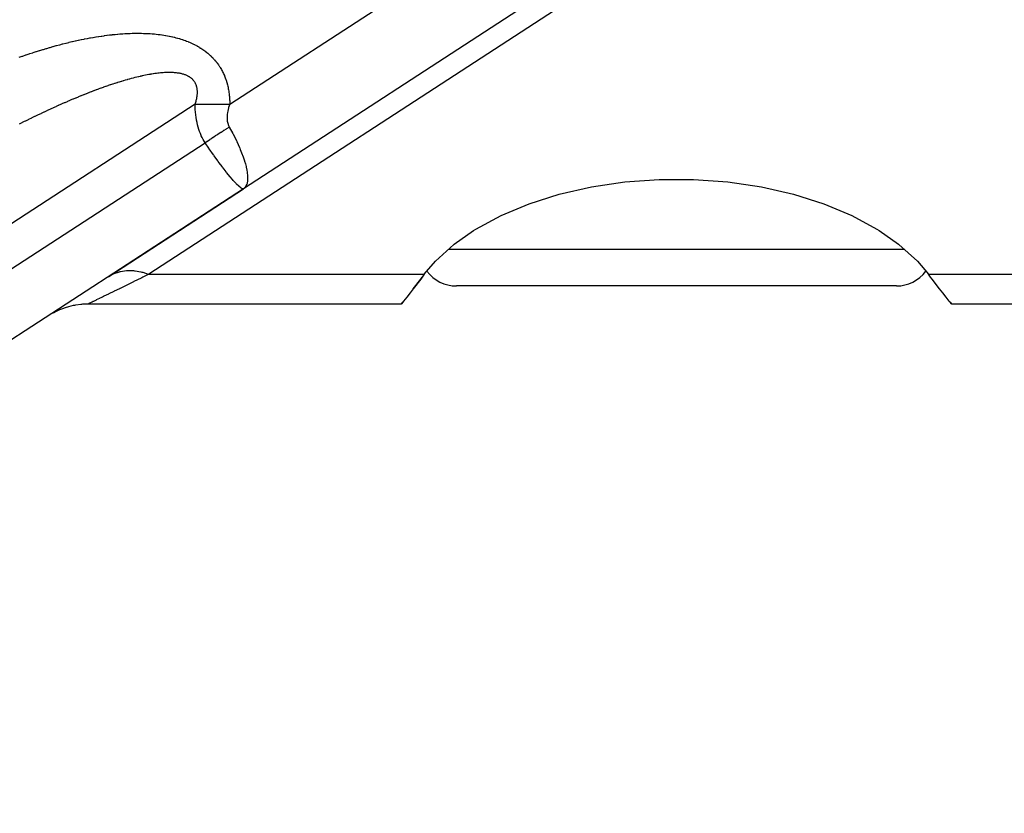
# Model space of a CAD drawing. Extents: x 24 to 819, y -401 to 283.
# Drawn here: x 208 to 235, y -105 to -84 of the extents above; entities that cross this region are included whole.
import ezdxf

# ---------------------------------------------------------------- set-up
doc = ezdxf.new("R2010")
doc.units = 0
doc.linetypes.add('DASHED', pattern=[11.05, 8.7, -2.35])
doc.layers.get('0').update_dxf_attribs({"linetype": 'CONTINUOUS'})
doc.layers.add('NEVIDI', color=4, linetype='DASHED')

msp = doc.modelspace()

# ---------------------------------------------------------------- linework, layer by layer
at = {"color": 2}
for p, q in [((235.748144, -74.323489), (214.19473, -88.349957)), ((214.238483, -88.310351), (214.19473, -88.349957)), ((214.241782, -88.306193), (214.238483, -88.310351)), ((214.246111, -88.300393), (214.241782, -88.306193)), ((222.806671, -88.496502), (223.682405, -88.296349)), ((223.682405, -88.296349), (224.594637, -88.16109)), ((224.594637, -88.16109), (225.529088, -88.092966)), ((225.529088, -88.092966), (226.470912, -88.092966)), ((226.470912, -88.092966), (227.405363, -88.16109)), ((227.405363, -88.16109), (228.317595, -88.296349)), ((228.317595, -88.296349), (229.193329, -88.496502)), ((214.19473, -88.349957), (184.909108, -107.408369)), ((210.524862, -90.738223), (214.19473, -88.349957)), ((221.981321, -88.758482), (222.806671, -88.496502)), ((229.193329, -88.496502), (230.018679, -88.758482)), ((221.219335, -89.078095), (221.981321, -88.758482)), ((230.018679, -88.758482), (230.780665, -89.078095)), ((220.532734, -89.450339), (221.219335, -89.078095)), ((230.780665, -89.078095), (231.467266, -89.450339)), ((219.938157, -89.864758), (220.466755, -89.491434)), ((220.466755, -89.491434), (220.532734, -89.450339)), ((231.467266, -89.450339), (231.533245, -89.491434)), ((231.533245, -89.491434), (232.061843, -89.864758)), ((219.427587, -90.328507), (219.932378, -89.869344)), ((219.932378, -89.869344), (219.938157, -89.864758)), ((232.061843, -89.864758), (232.067622, -89.869344)), ((232.067622, -89.869344), (232.572413, -90.328507)), ((219.126136, -90.682464), (219.427587, -90.328507)), ((232.572413, -90.328507), (232.873864, -90.682464)), ((219.126136, -90.682464), (219.065846, -90.76196)), ((232.934156, -90.761963), (232.873864, -90.682464)), ((218.824681, -91.075352), (219.026745, -90.813325)), ((219.026682, -90.813325), (218.824703, -91.075174)), ((219.065846, -90.76196), (219.026682, -90.813325)), ((219.02671, -90.81337), (219.065873, -90.76196)), ((232, -90.999996), (220, -90.999996)), ((232.973339, -90.81334), (232.934156, -90.761963)), ((233.175409, -91.075176), (232.973339, -90.81334)), ((218.735679, -91.189031), (218.646301, -91.302409)), ((218.824703, -91.075174), (218.735679, -91.189031)), ((233.264401, -91.18904), (233.175409, -91.075176)), ((233.353709, -91.302409), (233.264401, -91.18904)), ((209.399852, -91.568946), (209.428339, -91.560722)), ((209.428339, -91.560722), (209.561657, -91.528194)), ((209.561657, -91.528194), (209.590773, -91.522365)), ((209.590773, -91.522365), (209.619782, -91.517002)), ((209.619782, -91.517002), (209.75572, -91.497696)), ((209.75572, -91.497696), (209.785275, -91.494752)), ((209.785275, -91.494752), (209.814646, -91.492264)), ((209.814646, -91.492264), (209.951815, -91.486384)), ((209.951815, -91.486384), (209.968805, -91.486311)), ((209.968805, -91.486311), (218.5, -91.486311)), ((218.536882, -91.440159), (218.5, -91.486311)), ((218.5, -91.486311), (218.536872, -91.440275)), ((218.559141, -91.412219), (218.536882, -91.440159)), ((218.646301, -91.302409), (218.559141, -91.412219)), ((233.440898, -91.412222), (233.353709, -91.302409)), ((233.463157, -91.440159), (233.440898, -91.412222)), ((233.463118, -91.440159), (233.5, -91.486311)), ((233.5, -91.486311), (233.463157, -91.440159)), ((233.5, -91.486311), (254, -91.486311)), ((209.010371, -91.730921), (209.036343, -91.716988)), ((209.036343, -91.716988), (209.062719, -91.703335)), ((209.062719, -91.703335), (209.187186, -91.645369)), ((209.187186, -91.645369), (209.214425, -91.634041)), ((209.214425, -91.634041), (209.242014, -91.623044)), ((209.242014, -91.623044), (209.371483, -91.577593)), ((209.371483, -91.577593), (209.399852, -91.568946))]:
    msp.add_line(p, q, dxfattribs=at)
for centre, start, end in [((220, -89.999996), 216.686596, 270), ((232, -89.999996), 270, 323.313404)]:
    msp.add_arc(centre, 1, start, end, dxfattribs=at)
at = {"layer": 'NEVIDI', "color": 7, "linetype": 'CONTINUOUS'}
for p, q in [((213.818882, -86.044004), (239, -69.656709)), ((236.839036, -74.26773), (211.615754, -90.682464)), ((209.601296, -84.31792), (209.612176, -84.315497)), ((209.612176, -84.315497), (209.684452, -84.299697)), ((209.684452, -84.299697), (209.695178, -84.297397)), ((209.695178, -84.297397), (209.766639, -84.282375)), ((209.766639, -84.282375), (209.777318, -84.280175)), ((209.777318, -84.280175), (209.847945, -84.265923)), ((209.847945, -84.265923), (209.858482, -84.263841)), ((209.858482, -84.263841), (209.928386, -84.250327)), ((209.928386, -84.250327), (209.93881, -84.248356)), ((209.93881, -84.248356), (210.007969, -84.235572)), ((210.007969, -84.235572), (210.018072, -84.233748)), ((210.018072, -84.233748), (210.086681, -84.22165)), ((210.086681, -84.22165), (210.09688, -84.219896)), ((210.09688, -84.219896), (210.164539, -84.208547)), ((210.164539, -84.208547), (210.174624, -84.206899)), ((210.174624, -84.206899), (210.241523, -84.196265)), ((210.241523, -84.196265), (210.251332, -84.19475)), ((210.251332, -84.19475), (210.317589, -84.184811)), ((210.317589, -84.184811), (210.327401, -84.183384)), ((210.327401, -84.183384), (210.392757, -84.17418)), ((210.392757, -84.17418), (210.402506, -84.172853)), ((210.402506, -84.172853), (210.466894, -84.164385)), ((210.466894, -84.164385), (210.476558, -84.16316)), ((210.476558, -84.16316), (210.540275, -84.155386)), ((210.540275, -84.155386), (210.549756, -84.154275)), ((210.549756, -84.154275), (210.612631, -84.147211)), ((210.612631, -84.147211), (210.621978, -84.146206)), ((210.621978, -84.146206), (210.683961, -84.139848)), ((210.683961, -84.139848), (210.693218, -84.138944)), ((210.693218, -84.138944), (210.754481, -84.133268)), ((210.754481, -84.133268), (210.763591, -84.13247)), ((210.763591, -84.13247), (210.823997, -84.12748)), ((210.823997, -84.12748), (210.83295, -84.126786)), ((210.83295, -84.126786), (210.892573, -84.122466)), ((210.892573, -84.122466), (210.901471, -84.121867)), ((210.901471, -84.121867), (210.960194, -84.118215)), ((210.960194, -84.118215), (210.968937, -84.117717)), ((210.968937, -84.117717), (211.026905, -84.114712)), ((211.026905, -84.114712), (211.035496, -84.114312)), ((211.035496, -84.114312), (211.092703, -84.111945)), ((211.092703, -84.111945), (211.101226, -84.111638)), ((211.101226, -84.111638), (211.157581, -84.1099)), ((211.157581, -84.1099), (211.165965, -84.109686)), ((211.165965, -84.109686), (211.221552, -84.108563)), ((211.221552, -84.108563), (211.229823, -84.10844)), ((211.229823, -84.10844), (211.284659, -84.107919)), ((211.284659, -84.107919), (211.292783, -84.107886)), ((211.292783, -84.107886), (211.34686, -84.107965)), ((211.34686, -84.107965), (211.354727, -84.108021)), ((211.354727, -84.108021), (211.408112, -84.108697)), ((211.408112, -84.108697), (211.416024, -84.108843)), ((211.416024, -84.108843), (211.468458, -84.110111)), ((211.468458, -84.110111), (211.476218, -84.110344)), ((211.476218, -84.110344), (211.527864, -84.112199)), ((211.527864, -84.112199), (211.535528, -84.11252)), ((211.535528, -84.11252), (211.586313, -84.114953)), ((211.586313, -84.114953), (211.593894, -84.115362)), ((211.593894, -84.115362), (211.643775, -84.118361)), ((211.643775, -84.118361), (211.651192, -84.118853)), ((211.651192, -84.118853), (211.70033, -84.122417)), ((211.70033, -84.122417), (211.707595, -84.122989)), ((211.707595, -84.122989), (211.755931, -84.127106)), ((211.755931, -84.127106), (211.763105, -84.127763)), ((211.763105, -84.127763), (211.810619, -84.132419)), ((211.810619, -84.132419), (211.81748, -84.133136)), ((211.81748, -84.133136), (211.86426, -84.138328)), ((211.86426, -84.138328), (211.871187, -84.139143)), ((211.871187, -84.139143), (211.917062, -84.144841)), ((211.917062, -84.144841), (211.923868, -84.145732)), ((211.923868, -84.145732), (211.968944, -84.151935)), ((211.968944, -84.151935), (211.975606, -84.152896)), ((211.975606, -84.152896), (212.019916, -84.159593)), ((212.019916, -84.159593), (212.026467, -84.160628)), ((212.026467, -84.160628), (212.069962, -84.167799)), ((212.069962, -84.167799), (212.076419, -84.168908)), ((212.076419, -84.168908), (212.119174, -84.176552)), ((212.119174, -84.176552), (212.125517, -84.177732)), ((212.125517, -84.177732), (212.16751, -84.185842)), ((212.16751, -84.185842), (212.173739, -84.187091)), ((212.173739, -84.187091), (212.214969, -84.195661)), ((212.214969, -84.195661), (212.221067, -84.196974)), ((212.221067, -84.196974), (212.261541, -84.205999)), ((212.261541, -84.205999), (212.267543, -84.207383)), ((212.267543, -84.207383), (212.307254, -84.216854)), ((212.307254, -84.216854), (212.313149, -84.218306)), ((212.313149, -84.218306), (212.352143, -84.228226)), ((212.352143, -84.228226), (212.357927, -84.229744)), ((212.357927, -84.229744), (212.396184, -84.2401)), ((212.396184, -84.2401), (212.401858, -84.241684)), ((212.401858, -84.241684), (212.439385, -84.25247)), ((212.439385, -84.25247), (212.444961, -84.25412)), ((212.444961, -84.25412), (212.481735, -84.265319)), ((212.481735, -84.265319), (212.487194, -84.267029)), ((212.487194, -84.267029), (212.523287, -84.278653)), ((212.523287, -84.278653), (212.528644, -84.280426)), ((212.528644, -84.280426), (212.564052, -84.292466)), ((212.564052, -84.292466), (212.569305, -84.2943)), ((212.569305, -84.2943), (212.604019, -84.306742)), ((212.604019, -84.306742), (212.609169, -84.308636)), ((212.609169, -84.308636), (212.6432, -84.321474)), ((208.55151, -84.603525), (208.632189, -84.578202)), ((208.632189, -84.578202), (208.644246, -84.574463)), ((208.644246, -84.574463), (208.724264, -84.549942)), ((208.724264, -84.549942), (208.736005, -84.546388)), ((208.736005, -84.546388), (208.815602, -84.522595)), ((208.815602, -84.522595), (208.827465, -84.519094)), ((208.827465, -84.519094), (208.906192, -84.496163)), ((208.906192, -84.496163), (208.917983, -84.492774)), ((208.917983, -84.492774), (208.995995, -84.470657)), ((208.995995, -84.470657), (209.007652, -84.467397)), ((209.007652, -84.467397), (209.085002, -84.446074)), ((209.085002, -84.446074), (209.096554, -84.442935)), ((209.096554, -84.442935), (209.173212, -84.422412)), ((209.173212, -84.422412), (209.18441, -84.419458)), ((209.18441, -84.419458), (209.260537, -84.399686)), ((209.260537, -84.399686), (209.271867, -84.39679)), ((209.271867, -84.39679), (209.347048, -84.377873)), ((209.347048, -84.377873), (209.358311, -84.375085)), ((209.358311, -84.375085), (209.432694, -84.356977)), ((209.432694, -84.356977), (209.443799, -84.354319)), ((209.443799, -84.354319), (209.517485, -84.336986)), ((209.517485, -84.336986), (209.528503, -84.33444)), ((209.528503, -84.33444), (209.601296, -84.31792)), ((212.6432, -84.321474), (212.648238, -84.323423)), ((212.648238, -84.323423), (212.68159, -84.336647)), ((212.68159, -84.336647), (212.686538, -84.338657)), ((212.686538, -84.338657), (212.719223, -84.352261)), ((212.719223, -84.352261), (212.724076, -84.354329)), ((212.724076, -84.354329), (212.756132, -84.368318)), ((212.756132, -84.368318), (212.760887, -84.370442)), ((212.760887, -84.370442), (212.792288, -84.384795)), ((212.792288, -84.384795), (212.796944, -84.386972)), ((212.796944, -84.386972), (212.827682, -84.401673)), ((212.827682, -84.401673), (212.832231, -84.403898)), ((212.832231, -84.403898), (212.862252, -84.418908)), ((212.862252, -84.418908), (212.866698, -84.42118)), ((212.866698, -84.42118), (212.896127, -84.436552)), ((212.896127, -84.436552), (212.900483, -84.438876)), ((212.900483, -84.438876), (212.929211, -84.454541)), ((212.929211, -84.454541), (212.933466, -84.456911)), ((212.933466, -84.456911), (212.961523, -84.472872)), ((212.961523, -84.472872), (212.965676, -84.475285)), ((212.965676, -84.475285), (212.993055, -84.491527)), ((212.993055, -84.491527), (212.997108, -84.493981)), ((212.997108, -84.493981), (213.023811, -84.51049)), ((213.023811, -84.51049), (213.027762, -84.512983)), ((213.027762, -84.512983), (213.053791, -84.529748)), ((213.053791, -84.529748), (213.057658, -84.53229)), ((213.057658, -84.53229), (213.082969, -84.549266)), ((213.082969, -84.549266), (213.086721, -84.551833)), ((213.086721, -84.551833), (213.111423, -84.569081)), ((213.111423, -84.569081), (213.115077, -84.571683)), ((213.115077, -84.571683), (213.139124, -84.589158)), ((208.077788, -84.762507), (208.161476, -84.73316)), ((208.161476, -84.73316), (208.173981, -84.728821)), ((208.173981, -84.728821), (208.256976, -84.700326)), ((208.256976, -84.700326), (208.269412, -84.696102)), ((208.269412, -84.696102), (208.351804, -84.66842)), ((208.351804, -84.66842), (208.364133, -84.664323)), ((208.364133, -84.664323), (208.445954, -84.637435)), ((208.445954, -84.637435), (208.458207, -84.633454)), ((208.458207, -84.633454), (208.539526, -84.60733)), ((208.539526, -84.60733), (208.55151, -84.603525)), ((213.139124, -84.589158), (213.142679, -84.591793)), ((213.142679, -84.591793), (213.166072, -84.609481)), ((213.166072, -84.609481), (213.16953, -84.612147)), ((213.16953, -84.612147), (213.192274, -84.630039)), ((213.192274, -84.630039), (213.195635, -84.632735)), ((213.195635, -84.632735), (213.217738, -84.65082)), ((213.217738, -84.65082), (213.220998, -84.653541)), ((213.220998, -84.653541), (213.242464, -84.671808)), ((213.242464, -84.671808), (213.245635, -84.67456)), ((213.245635, -84.67456), (213.266476, -84.693005)), ((213.266476, -84.693005), (213.26956, -84.695787)), ((213.26956, -84.695787), (213.289824, -84.714427)), ((213.289824, -84.714427), (213.292823, -84.717239)), ((213.292823, -84.717239), (213.312526, -84.736069)), ((213.312526, -84.736069), (213.315445, -84.738912)), ((213.315445, -84.738912), (213.334615, -84.757939)), ((213.334615, -84.757939), (213.337447, -84.760804)), ((213.337447, -84.760804), (213.35612, -84.780048)), ((213.35612, -84.780048), (213.358817, -84.782881)), ((213.358817, -84.782881), (213.37704, -84.802378)), ((213.37704, -84.802378), (213.379742, -84.805323)), ((213.379742, -84.805323), (213.397461, -84.825008)), ((213.397461, -84.825008), (213.400084, -84.827978)), ((213.400084, -84.827978), (213.417362, -84.847908)), ((213.417362, -84.847908), (213.419928, -84.850924)), ((213.419928, -84.850924), (213.436749, -84.871077)), ((213.436749, -84.871077), (213.439186, -84.874052)), ((213.439186, -84.874052), (213.455619, -84.894505)), ((213.455619, -84.894505), (213.45806, -84.897602)), ((213.45806, -84.897602), (213.474045, -84.918279)), ((213.474045, -84.918279), (213.476427, -84.921421)), ((213.476427, -84.921421), (213.492017, -84.942394)), ((213.492017, -84.942394), (213.494331, -84.945569)), ((213.494331, -84.945569), (213.509528, -84.966843)), ((213.509528, -84.966843), (213.511732, -84.969992)), ((213.511732, -84.969992), (213.526567, -84.991619)), ((213.526567, -84.991619), (213.52874, -84.994853)), ((213.52874, -84.994853), (213.543172, -85.016786)), ((213.543172, -85.016786), (213.545257, -85.020022)), ((213.545257, -85.020022), (213.559329, -85.042339)), ((213.559329, -85.042339), (213.561359, -85.045628)), ((213.561359, -85.045628), (213.575045, -85.068306)), ((213.575045, -85.068306), (213.577019, -85.071651)), ((213.577019, -85.071651), (213.59032, -85.09471)), ((213.59032, -85.09471), (213.592238, -85.098113)), ((213.592238, -85.098113), (213.605152, -85.121563)), ((210.968179, -85.389827), (210.919775, -85.40399)), ((210.975222, -85.387792), (210.968179, -85.389827)), ((211.022696, -85.374245), (210.975222, -85.387792)), ((211.029795, -85.372245), (211.022696, -85.374245)), ((211.076597, -85.359236), (211.029795, -85.372245)), ((211.083395, -85.357372), (211.076597, -85.359236)), ((211.129317, -85.344953), (211.083395, -85.357372)), ((211.136158, -85.343129), (211.129317, -85.344953)), ((211.181335, -85.331259), (211.136158, -85.343129)), ((211.187895, -85.329561), (211.181335, -85.331259)), ((211.232306, -85.318241), (211.187895, -85.329561)), ((211.238757, -85.316622), (211.232306, -85.318241)), ((211.28252, -85.305818), (211.238757, -85.316622)), ((211.288863, -85.304278), (211.28252, -85.305818)), ((211.3317, -85.294054), (211.288863, -85.304278)), ((211.33792, -85.292595), (211.3317, -85.294054)), ((211.380061, -85.282889), (211.33792, -85.292595)), ((211.386149, -85.281513), (211.380061, -85.282889)), ((211.419918, -85.274002), (211.386149, -85.281513)), ((211.42746, -85.272353), (211.419918, -85.274002)), ((211.433621, -85.271014), (211.42746, -85.272353)), ((211.474142, -85.262385), (211.433621, -85.271014)), ((211.480031, -85.261158), (211.474142, -85.262385)), ((211.519715, -85.253063), (211.480031, -85.261158)), ((211.525649, -85.25188), (211.519715, -85.253063)), ((211.564553, -85.244303), (211.525649, -85.25188)), ((211.570361, -85.243198), (211.564553, -85.244303)), ((211.608476, -85.236134), (211.570361, -85.243198)), ((211.614162, -85.235107), (211.608476, -85.236134)), ((211.651632, -85.228524), (211.614162, -85.235107)), ((211.65706, -85.227597), (211.651632, -85.228524)), ((211.69388, -85.221492), (211.65706, -85.227597)), ((211.699212, -85.220635), (211.69388, -85.221492)), ((211.735258, -85.215025), (211.699212, -85.220635)), ((211.740475, -85.21424), (211.735258, -85.215025)), ((211.775751, -85.209117), (211.740475, -85.21424)), ((211.780854, -85.208403), (211.775751, -85.209117)), ((211.815361, -85.20376), (211.780854, -85.208403)), ((211.820498, -85.203097), (211.815361, -85.20376)), ((211.854232, -85.198929), (211.820498, -85.203097)), ((211.85913, -85.198351), (211.854232, -85.198929)), ((211.892249, -85.194632), (211.85913, -85.198351)), ((211.897037, -85.194122), (211.892249, -85.194632)), ((211.929402, -85.190864), (211.897037, -85.194122)), ((211.934218, -85.190408), (211.929402, -85.190864)), ((211.965712, -85.187614), (211.934218, -85.190408)), ((211.970419, -85.187225), (211.965712, -85.187614)), ((211.975574, -85.186808), (211.970419, -85.187225)), ((212.001305, -85.184865), (211.975574, -85.186808)), ((212.005902, -85.184543), (212.001305, -85.184865)), ((212.036055, -85.18262), (212.005902, -85.184543)), ((212.040435, -85.18237), (212.036055, -85.18262)), ((212.06997, -85.180872), (212.040435, -85.18237)), ((212.07437, -85.180679), (212.06997, -85.180872)), ((212.103106, -85.179609), (212.07437, -85.180679)), ((212.107386, -85.17948), (212.103106, -85.179609)), ((212.135513, -85.178824), (212.107386, -85.17948)), ((212.139587, -85.178759), (212.135513, -85.178824)), ((212.167114, -85.178513), (212.139587, -85.178759)), ((212.171087, -85.178506), (212.167114, -85.178513)), ((212.197929, -85.178665), (212.171087, -85.178506)), ((212.201805, -85.178718), (212.197929, -85.178665)), ((212.227957, -85.179274), (212.201805, -85.178718)), ((212.231738, -85.179384), (212.227957, -85.179274)), ((212.257292, -85.180334), (212.231738, -85.179384)), ((212.260975, -85.180501), (212.257292, -85.180334)), ((212.285783, -85.18183), (212.260975, -85.180501)), ((212.28946, -85.182058), (212.285783, -85.18183)), ((212.3136, -85.183762), (212.28946, -85.182058)), ((212.317183, -85.184046), (212.3136, -85.183762)), ((212.340662, -85.186117), (212.317183, -85.184046)), ((212.344152, -85.186456), (212.340662, -85.186117)), ((212.367057, -85.188895), (212.344152, -85.186456)), ((212.37038, -85.18928), (212.367057, -85.188895)), ((212.392623, -85.192071), (212.37038, -85.18928)), ((212.395927, -85.192518), (212.392623, -85.192071)), ((212.410795, -85.194636), (212.395927, -85.192518)), ((212.4176, -85.195665), (212.410795, -85.194636)), ((212.420736, -85.196152), (212.4176, -85.195665)), ((212.441844, -85.199652), (212.420736, -85.196152)), ((212.444878, -85.200187), (212.441844, -85.199652)), ((212.465347, -85.204019), (212.444878, -85.200187)), ((212.468301, -85.204604), (212.465347, -85.204019)), ((212.488211, -85.208776), (212.468301, -85.204604)), ((212.49108, -85.20941), (212.488211, -85.208776)), ((212.510366, -85.213901), (212.49108, -85.20941)), ((212.513144, -85.214581), (212.510366, -85.213901)), ((212.531862, -85.219395), (212.513144, -85.214581)), ((212.534574, -85.220127), (212.531862, -85.219395)), ((212.552716, -85.225255), (212.534574, -85.220127)), ((212.555328, -85.226028), (212.552716, -85.225255)), ((212.572837, -85.231442), (212.555328, -85.226028)), ((212.575425, -85.232278), (212.572837, -85.231442)), ((212.592443, -85.238017), (212.575425, -85.232278)), ((212.594915, -85.238887), (212.592443, -85.238017)), ((212.611327, -85.244902), (212.594915, -85.238887)), ((212.613694, -85.245806), (212.611327, -85.244902)), ((212.629606, -85.252126), (212.613694, -85.245806)), ((212.631892, -85.253071), (212.629606, -85.252126)), ((212.647246, -85.259667), (212.631892, -85.253071)), ((212.649512, -85.260679), (212.647246, -85.259667)), ((212.664336, -85.267554), (212.649512, -85.260679)), ((212.666466, -85.26858), (212.664336, -85.267554)), ((212.680734, -85.275709), (212.666466, -85.26858)), ((212.682841, -85.276802), (212.680734, -85.275709)), ((212.69659, -85.284194), (212.682841, -85.276802)), ((212.698625, -85.285329), (212.69659, -85.284194)), ((212.71186, -85.292978), (212.698625, -85.285329)), ((212.713815, -85.294149), (212.71186, -85.292978)), ((212.719014, -85.297317), (212.713815, -85.294149)), ((212.726545, -85.302048), (212.719014, -85.297317)), ((212.72842, -85.303254), (212.726545, -85.302048)), ((212.740689, -85.311423), (212.72842, -85.303254)), ((212.74245, -85.312638), (212.740689, -85.311423)), ((212.754233, -85.321052), (212.74245, -85.312638)), ((212.755927, -85.322304), (212.754233, -85.321052)), ((212.7672, -85.330934), (212.755927, -85.322304)), ((212.768864, -85.332253), (212.7672, -85.330934)), ((212.779663, -85.341115), (212.768864, -85.332253)), ((212.78122, -85.342438), (212.779663, -85.341115)), ((212.791575, -85.351547), (212.78122, -85.342438)), ((212.793097, -85.352934), (212.791575, -85.351547)), ((212.802972, -85.362249), (212.793097, -85.352934)), ((212.804388, -85.363632), (212.802972, -85.362249)), ((212.813828, -85.373183), (212.804388, -85.363632)), ((212.815174, -85.374593), (212.813828, -85.373183)), ((212.824146, -85.384332), (212.815174, -85.374593)), ((212.82546, -85.38581), (212.824146, -85.384332)), ((212.833978, -85.395738), (212.82546, -85.38581)), ((213.605152, -85.121563), (213.607021, -85.125037)), ((213.607021, -85.125037), (213.61954, -85.148867)), ((213.61954, -85.148867), (213.621345, -85.152386)), ((213.621345, -85.152386), (213.633473, -85.176604)), ((213.633473, -85.176604), (213.635255, -85.180251)), ((213.635255, -85.180251), (213.646977, -85.204839)), ((213.646977, -85.204839), (213.64867, -85.208478)), ((213.64867, -85.208478), (213.660021, -85.233513)), ((213.660021, -85.233513), (213.661656, -85.237212)), ((213.661656, -85.237212), (213.67261, -85.262649)), ((213.67261, -85.262649), (213.674187, -85.266409)), ((213.674187, -85.266409), (213.684742, -85.292254)), ((213.684742, -85.292254), (213.68626, -85.296074)), ((213.68626, -85.296074), (213.696411, -85.322332)), ((213.696411, -85.322332), (213.69787, -85.326213)), ((213.69787, -85.326213), (213.707614, -85.352888)), ((213.707614, -85.352888), (213.709013, -85.356832)), ((213.709013, -85.356832), (213.718346, -85.383935)), ((213.718346, -85.383935), (213.719709, -85.388015)), ((213.719709, -85.388015), (213.728597, -85.415464)), ((210.174889, -85.654998), (210.11622, -85.677042)), ((210.183432, -85.651813), (210.174889, -85.654998)), ((210.241217, -85.630434), (210.183432, -85.651813)), ((210.249856, -85.627264), (210.241217, -85.630434)), ((210.306975, -85.606467), (210.249856, -85.627264)), ((210.315267, -85.603473), (210.306975, -85.606467)), ((210.371597, -85.5833), (210.315267, -85.603473)), ((210.379806, -85.580386), (210.371597, -85.5833)), ((210.435335, -85.560836), (210.379806, -85.580386)), ((210.443391, -85.558024), (210.435335, -85.560836)), ((210.498071, -85.539109), (210.443391, -85.558024)), ((210.506203, -85.536322), (210.498071, -85.539109)), ((210.560154, -85.517997), (210.506203, -85.536322)), ((210.568016, -85.515352), (210.560154, -85.517997)), ((210.621049, -85.497675), (210.568016, -85.515352)), ((210.62887, -85.495094), (210.621049, -85.497675)), ((210.681119, -85.478017), (210.62887, -85.495094)), ((210.688927, -85.475491), (210.681119, -85.478017)), ((210.740487, -85.45898), (210.688927, -85.475491)), ((210.747992, -85.456602), (210.740487, -85.45898)), ((210.75419, -85.454642), (210.747992, -85.456602)), ((210.798786, -85.440677), (210.75419, -85.454642)), ((210.806144, -85.438395), (210.798786, -85.440677)), ((210.856186, -85.423048), (210.806144, -85.438395)), ((210.863453, -85.420844), (210.856186, -85.423048)), ((210.912605, -85.406113), (210.863453, -85.420844)), ((210.919775, -85.40399), (210.912605, -85.406113)), ((212.835229, -85.397249), (212.833978, -85.395738)), ((212.843311, -85.407373), (212.835229, -85.397249)), ((212.844498, -85.408916), (212.843311, -85.407373)), ((212.852159, -85.419241), (212.844498, -85.408916)), ((212.853283, -85.420814), (212.852159, -85.419241)), ((212.860539, -85.431348), (212.853283, -85.420814)), ((212.861605, -85.432956), (212.860539, -85.431348)), ((212.868526, -85.443805), (212.861605, -85.432956)), ((212.869515, -85.445417), (212.868526, -85.443805)), ((212.876104, -85.456602), (212.869515, -85.445417)), ((212.877042, -85.458262), (212.876104, -85.456602)), ((212.883252, -85.469715), (212.877042, -85.458262)), ((212.884162, -85.471467), (212.883252, -85.469715)), ((212.890015, -85.483241), (212.884162, -85.471467)), ((212.890871, -85.485043), (212.890015, -85.483241)), ((212.894212, -85.492287), (212.890871, -85.485043)), ((212.896384, -85.49719), (212.894212, -85.492287)), ((212.897165, -85.498997), (212.896384, -85.49719)), ((212.902321, -85.511507), (212.897165, -85.498997)), ((212.903047, -85.513359), (212.902321, -85.511507)), ((212.907816, -85.526185), (212.903047, -85.513359)), ((212.908503, -85.528135), (212.907816, -85.526185)), ((212.912883, -85.541289), (212.908503, -85.528135)), ((212.913514, -85.543298), (212.912883, -85.541289)), ((212.9175, -85.556789), (212.913514, -85.543298)), ((212.918072, -85.558853), (212.9175, -85.556789)), ((212.921662, -85.572706), (212.918072, -85.558853)), ((212.922173, -85.574823), (212.921662, -85.572706)), ((212.92536, -85.589041), (212.922173, -85.574823)), ((212.925809, -85.591209), (212.92536, -85.589041)), ((212.928586, -85.605806), (212.925809, -85.591209)), ((212.92897, -85.608017), (212.928586, -85.605806)), ((212.93133, -85.623003), (212.92897, -85.608017)), ((212.931648, -85.625254), (212.93133, -85.623003)), ((212.933576, -85.640588), (212.931648, -85.625254)), ((212.933833, -85.642927), (212.933576, -85.640588)), ((212.935325, -85.658653), (212.933833, -85.642927)), ((213.728597, -85.415464), (213.729875, -85.419535)), ((213.729875, -85.419535), (213.738365, -85.447497)), ((213.738365, -85.447497), (213.73958, -85.451633)), ((213.73958, -85.451633), (213.74764, -85.480036)), ((213.74764, -85.480036), (213.748791, -85.484239)), ((213.748791, -85.484239), (213.756414, -85.513092)), ((213.756414, -85.513092), (213.757501, -85.517363)), ((213.757501, -85.517363), (213.764678, -85.546676)), ((213.764678, -85.546676), (213.7657, -85.551016)), ((213.7657, -85.551016), (213.772422, -85.580799)), ((213.772422, -85.580799), (213.773398, -85.585311)), ((213.773398, -85.585311), (213.779635, -85.615475)), ((213.779635, -85.615475), (213.78052, -85.61996)), ((213.78052, -85.61996), (213.786304, -85.650723)), ((213.786304, -85.650723), (213.787118, -85.655282)), ((213.787118, -85.655282), (213.792413, -85.686546)), ((209.536573, -85.90939), (209.471175, -85.937126)), ((209.546358, -85.905264), (209.536573, -85.90939)), ((209.61099, -85.878182), (209.546358, -85.905264)), ((209.620656, -85.874157), (209.61099, -85.878182)), ((209.684639, -85.847676), (209.620656, -85.874157)), ((209.693954, -85.843846), (209.684639, -85.847676)), ((209.757368, -85.817932), (209.693954, -85.843846)), ((209.766522, -85.814215), (209.757368, -85.817932)), ((209.829036, -85.789), (209.766522, -85.814215)), ((209.838337, -85.785273), (209.829036, -85.789)), ((209.900001, -85.760732), (209.838337, -85.785273)), ((209.909014, -85.757169), (209.900001, -85.760732)), ((209.969926, -85.733257), (209.909014, -85.757169)), ((209.979048, -85.729701), (209.969926, -85.733257)), ((209.989255, -85.72573), (209.979048, -85.729701)), ((210.039207, -85.706418), (209.989255, -85.72573)), ((210.04799, -85.703043), (210.039207, -85.706418)), ((210.107336, -85.680406), (210.04799, -85.703043)), ((210.11622, -85.677042), (210.107336, -85.680406)), ((212.908046, -85.934972), (212.912993, -85.91393)), ((212.912993, -85.91393), (212.913679, -85.910877)), ((212.913679, -85.910877), (212.91809, -85.890227)), ((212.91809, -85.890227), (212.918697, -85.887229)), ((212.918697, -85.887229), (212.922575, -85.866987)), ((212.922575, -85.866987), (212.9231, -85.864077)), ((212.9231, -85.864077), (212.926438, -85.844316)), ((212.926438, -85.844316), (212.926901, -85.841379)), ((212.926901, -85.841379), (212.929714, -85.822065)), ((212.929714, -85.822065), (212.930092, -85.819244)), ((212.930092, -85.819244), (212.932399, -85.800309)), ((212.932399, -85.800309), (212.932708, -85.797497)), ((212.932708, -85.797497), (212.934505, -85.779033)), ((212.934505, -85.779033), (212.934535, -85.778689)), ((212.934535, -85.778689), (212.934738, -85.776287)), ((212.934738, -85.776287), (212.936042, -85.758208)), ((212.935511, -85.660985), (212.935325, -85.658653)), ((212.936561, -85.677154), (212.935511, -85.660985)), ((212.936042, -85.758208), (212.936198, -85.755578)), ((212.936198, -85.755578), (212.937018, -85.737862)), ((212.936681, -85.679541), (212.936561, -85.677154)), ((212.937275, -85.696044), (212.936681, -85.679541)), ((212.937018, -85.737862), (212.937105, -85.735244)), ((212.937105, -85.735244), (212.937444, -85.717987)), ((212.937329, -85.698558), (212.937275, -85.696044)), ((212.93746, -85.715424), (212.937329, -85.698558)), ((212.937444, -85.717987), (212.93746, -85.715424)), ((213.792413, -85.686546), (213.793155, -85.691182)), ((213.793155, -85.691182), (213.797947, -85.722968)), ((213.797947, -85.722968), (213.798615, -85.727684)), ((213.798615, -85.727684), (213.80289, -85.760009)), ((213.80289, -85.760009), (213.80348, -85.764808)), ((213.80348, -85.764808), (213.807221, -85.79769)), ((213.807221, -85.79769), (213.807741, -85.802673)), ((213.807741, -85.802673), (213.810918, -85.83604)), ((213.810918, -85.83604), (213.811344, -85.840996)), ((213.811344, -85.840996), (213.813958, -85.875092)), ((213.813958, -85.875092), (213.814299, -85.880155)), ((213.814299, -85.880155), (213.81631, -85.914854)), ((213.81631, -85.914854), (213.816561, -85.920015)), ((213.816561, -85.920015), (213.817944, -85.955374)), ((212.877287, -86.04198), (184, -104.834657)), ((208.911775, -86.185482), (208.840566, -86.218431)), ((208.922155, -86.180703), (208.911775, -86.185482)), ((208.992727, -86.148375), (208.922155, -86.180703)), ((209.003021, -86.143684), (208.992727, -86.148375)), ((209.072846, -86.112025), (209.003021, -86.143684)), ((209.083013, -86.107439), (209.072846, -86.112025)), ((209.138607, -86.082473), (209.083013, -86.107439)), ((209.152162, -86.076414), (209.138607, -86.082473)), ((209.162322, -86.07188), (209.152162, -86.076414)), ((209.230687, -86.041534), (209.162322, -86.07188)), ((209.240711, -86.037108), (209.230687, -86.041534)), ((209.308506, -86.007344), (209.240711, -86.037108)), ((209.318377, -86.003034), (209.308506, -86.007344)), ((209.385402, -85.973936), (209.318377, -86.003034)), ((209.395181, -85.969715), (209.385402, -85.973936)), ((209.461525, -85.941243), (209.395181, -85.969715)), ((209.471175, -85.937126), (209.461525, -85.941243)), ((212.877283, -86.041974), (212.877913, -86.04005)), ((212.877283, -86.041974), (212.938533, -86.041977)), ((212.877287, -86.044004), (212.877287, -86.04198)), ((212.877287, -86.044004), (213.057582, -86.044004)), ((212.877972, -86.10584), (212.877287, -86.044004)), ((212.877913, -86.04005), (212.879041, -86.036585)), ((212.878051, -86.109227), (212.877972, -86.10584)), ((212.880901, -86.183692), (212.878051, -86.109227)), ((212.879041, -86.036585), (212.886254, -86.013752)), ((212.881078, -86.186989), (212.880901, -86.183692)), ((212.886054, -86.259325), (212.881078, -86.186989)), ((212.886254, -86.013752), (212.887266, -86.010449)), ((212.887266, -86.010449), (212.893917, -85.988012)), ((212.893917, -85.988012), (212.894841, -85.984786)), ((212.894841, -85.984786), (212.900915, -85.962822)), ((212.900915, -85.962822), (212.901772, -85.959605)), ((212.901772, -85.959605), (212.907261, -85.938171)), ((212.907261, -85.938171), (212.908046, -85.934972)), ((212.938533, -86.041977), (212.944319, -86.041978)), ((212.944319, -86.041978), (213.01638, -86.04198)), ((213.01638, -86.04198), (213.022251, -86.04198)), ((213.022251, -86.04198), (213.072308, -86.041981)), ((213.057582, -86.044004), (213.072223, -86.044004)), ((213.072223, -86.044004), (213.101096, -86.044004)), ((213.072308, -86.041981), (213.095151, -86.041981)), ((213.095151, -86.041981), (213.101085, -86.041981)), ((213.101085, -86.041981), (213.106201, -86.041981)), ((213.101096, -86.044004), (213.106202, -86.044004)), ((213.106201, -86.041981), (213.174709, -86.041981)), ((213.106202, -86.044004), (213.297423, -86.044004)), ((213.174709, -86.041981), (213.18069, -86.041981)), ((213.18069, -86.041981), (213.254905, -86.041981)), ((213.254905, -86.041981), (213.260935, -86.041981)), ((213.260935, -86.041981), (213.335624, -86.041982)), ((213.297423, -86.044004), (213.341687, -86.044004)), ((213.335624, -86.041982), (213.341687, -86.041982)), ((213.341687, -86.041982), (213.416725, -86.041983)), ((213.341687, -86.044004), (213.540678, -86.044004)), ((213.416725, -86.041983), (213.422812, -86.041983)), ((213.422812, -86.041983), (213.498075, -86.041982)), ((213.498075, -86.041982), (213.504175, -86.041982)), ((213.504175, -86.041982), (213.57977, -86.041981)), ((213.540678, -86.044004), (213.580383, -86.044004)), ((213.57977, -86.041981), (213.580383, -86.041981)), ((213.580383, -86.041981), (213.585641, -86.041981)), ((213.580383, -86.044004), (213.585631, -86.044004)), ((213.585631, -86.044004), (213.615368, -86.044004)), ((213.585641, -86.041981), (213.615337, -86.041981)), ((213.615337, -86.041981), (213.66098, -86.04198)), ((213.615368, -86.044004), (213.784932, -86.044004)), ((213.66098, -86.04198), (213.667076, -86.04198)), ((213.667076, -86.04198), (213.742266, -86.041979)), ((213.742266, -86.041979), (213.748345, -86.041979)), ((213.748345, -86.041979), (213.818882, -86.04198)), ((213.776525, -86.185401), (213.766558, -86.229338)), ((213.777018, -86.183405), (213.776525, -86.185401)), ((213.789133, -86.137789), (213.777018, -86.183405)), ((213.784932, -86.044004), (213.818882, -86.044004)), ((213.789723, -86.135714), (213.789133, -86.137789)), ((213.804094, -86.088204), (213.789723, -86.135714)), ((213.804785, -86.086046), (213.804094, -86.088204)), ((213.818882, -86.044004), (213.804785, -86.086046)), ((213.817944, -85.955374), (213.8181, -85.960638)), ((213.8181, -85.960638), (213.818824, -85.996692)), ((213.818824, -85.996692), (213.818881, -86.002074)), ((213.818881, -86.002074), (213.818908, -86.038923)), ((213.818908, -86.038923), (213.818882, -86.04198)), ((213.818882, -86.04198), (213.818882, -86.044004)), ((208.335255, -86.460144), (208.324255, -86.465554)), ((208.410187, -86.423457), (208.335255, -86.460144)), ((208.421432, -86.417976), (208.410187, -86.423457)), ((208.495658, -86.38196), (208.421432, -86.417976)), ((208.506779, -86.376588), (208.495658, -86.38196)), ((208.58042, -86.341181), (208.506779, -86.376588)), ((208.591187, -86.336028), (208.58042, -86.341181)), ((208.664391, -86.301158), (208.591187, -86.336028)), ((208.675033, -86.296113), (208.664391, -86.301158)), ((208.747571, -86.261887), (208.675033, -86.296113)), ((208.758196, -86.256898), (208.747571, -86.261887)), ((208.830132, -86.223283), (208.758196, -86.256898)), ((208.840566, -86.218431), (208.830132, -86.223283)), ((212.886324, -86.262526), (212.886054, -86.259325)), ((212.893345, -86.332749), (212.886324, -86.262526)), ((212.893704, -86.335846), (212.893345, -86.332749)), ((212.902699, -86.403978), (212.893704, -86.335846)), ((212.903146, -86.406989), (212.902699, -86.403978)), ((212.914053, -86.473074), (212.903146, -86.406989)), ((213.746203, -86.396152), (213.7462, -86.431477)), ((213.7462, -86.431477), (213.74624, -86.433015)), ((213.746244, -86.394535), (213.746203, -86.396152)), ((213.74624, -86.433015), (213.748041, -86.466738)), ((213.748113, -86.357573), (213.746244, -86.394535)), ((213.748239, -86.355886), (213.748113, -86.357573)), ((213.751949, -86.317959), (213.748239, -86.355886)), ((213.752027, -86.317301), (213.751949, -86.317959)), ((213.752246, -86.315491), (213.752027, -86.317301)), ((213.758024, -86.275183), (213.752246, -86.315491)), ((213.758327, -86.273344), (213.758024, -86.275183)), ((213.766162, -86.231255), (213.758327, -86.273344)), ((213.766558, -86.229338), (213.766162, -86.231255)), ((208.149936, -86.552079), (208.073112, -86.590681)), ((208.161163, -86.546461), (208.149936, -86.552079)), ((208.216005, -86.519109), (208.161163, -86.546461)), ((208.237482, -86.508438), (208.216005, -86.519109)), ((208.248563, -86.502941), (208.237482, -86.508438)), ((208.324255, -86.465554), (208.248563, -86.502941)), ((212.914584, -86.475992), (212.914053, -86.473074)), ((212.92734, -86.540051), (212.914584, -86.475992)), ((212.927951, -86.542871), (212.92734, -86.540051)), ((212.942481, -86.604922), (212.927951, -86.542871)), ((212.943171, -86.607659), (212.942481, -86.604922)), ((212.959411, -86.667742), (212.943171, -86.607659)), ((212.960176, -86.670391), (212.959411, -86.667742)), ((212.978064, -86.728541), (212.960176, -86.670391)), ((212.9789, -86.731099), (212.978064, -86.728541)), ((212.998367, -86.787341), (212.9789, -86.731099)), ((213.671777, -86.746797), (213.72723, -86.712735)), ((213.72723, -86.712735), (213.736334, -86.707188)), ((213.736334, -86.707188), (213.80435, -86.666147)), ((213.748041, -86.466738), (213.74816, -86.468201)), ((213.74816, -86.468201), (213.751695, -86.500288)), ((213.751695, -86.500288), (213.751892, -86.501695)), ((213.751892, -86.501695), (213.757116, -86.532307)), ((213.757116, -86.532307), (213.757386, -86.53364)), ((213.757386, -86.53364), (213.764236, -86.562758)), ((213.764236, -86.562758), (213.764575, -86.56402)), ((213.764575, -86.56402), (213.772979, -86.591633)), ((213.772979, -86.591633), (213.773411, -86.592899)), ((213.773411, -86.592899), (213.780332, -86.611698)), ((213.780332, -86.611698), (213.783321, -86.619073)), ((213.783321, -86.619073), (213.783798, -86.620215)), ((213.783798, -86.620215), (213.795189, -86.64506)), ((213.795189, -86.64506), (213.795726, -86.646133)), ((213.795726, -86.646133), (213.805948, -86.66519)), ((213.80435, -86.666147), (213.805948, -86.665191)), ((213.805948, -86.66519), (213.901443, -86.838578)), ((212.999273, -86.789817), (212.998367, -86.787341)), ((213.020261, -86.84419), (212.999273, -86.789817)), ((213.021234, -86.846582), (213.020261, -86.84419)), ((213.043682, -86.899128), (213.021234, -86.846582)), ((213.044718, -86.901438), (213.043682, -86.899128)), ((213.068562, -86.952191), (213.044718, -86.901438)), ((213.069656, -86.954417), (213.068562, -86.952191)), ((213.094835, -87.003406), (213.069656, -86.954417)), ((213.275309, -87.004705), (213.283936, -86.998809)), ((213.283936, -86.998809), (213.302161, -86.9864)), ((213.302161, -86.9864), (213.332493, -86.965876)), ((213.332493, -86.965876), (213.348584, -86.955054)), ((213.348584, -86.955054), (213.357301, -86.94921)), ((213.357301, -86.94921), (213.422999, -86.905582)), ((213.422999, -86.905582), (213.431865, -86.89975)), ((213.431865, -86.89975), (213.469371, -86.875222)), ((213.469371, -86.875222), (213.498116, -86.856582)), ((213.498116, -86.856582), (213.500349, -86.85514)), ((213.500349, -86.85514), (213.507063, -86.850808)), ((213.507063, -86.850808), (213.574063, -86.80798)), ((213.574063, -86.80798), (213.583135, -86.802236)), ((213.583135, -86.802236), (213.640364, -86.766303)), ((213.640364, -86.766303), (213.650364, -86.760077)), ((213.650364, -86.760077), (213.65946, -86.754428)), ((213.65946, -86.754428), (213.671777, -86.746797)), ((213.901443, -86.838578), (213.902195, -86.840001)), ((213.902195, -86.840001), (213.912303, -86.859201)), ((213.912303, -86.859201), (214.001079, -87.036094)), ((184.507302, -105.732078), (213.147234, -87.093866)), ((213.09599, -87.005557), (213.094835, -87.003406)), ((213.122453, -87.052814), (213.09599, -87.005557)), ((213.123663, -87.054887), (213.122453, -87.052814)), ((213.147234, -87.093866), (213.123663, -87.054887)), ((213.147234, -87.093866), (213.169444, -87.078177)), ((213.24736, -87.24012), (213.147234, -87.093866)), ((213.169444, -87.078177), (213.203058, -87.054617)), ((213.203058, -87.054617), (213.21156, -87.048692)), ((213.21156, -87.048692), (213.275309, -87.004705)), ((213.253839, -87.249481), (213.24736, -87.24012)), ((213.259762, -87.258027), (213.253839, -87.249481)), ((213.373572, -87.420151), (213.259762, -87.258027)), ((214.001079, -87.036094), (214.010024, -87.054848)), ((214.010024, -87.054848), (214.012463, -87.059996)), ((214.012463, -87.059996), (214.087948, -87.22744)), ((214.087948, -87.22744), (214.095559, -87.245342)), ((214.095559, -87.245342), (214.107932, -87.274918)), ((213.385374, -87.43673), (213.373572, -87.420151)), ((213.396375, -87.452145), (213.385374, -87.43673)), ((213.495635, -87.589385), (213.396375, -87.452145)), ((214.107932, -87.274918), (214.161483, -87.411127)), ((214.161483, -87.411127), (214.16793, -87.428621)), ((214.16793, -87.428621), (214.186067, -87.479434)), ((214.186067, -87.479434), (214.220766, -87.585005)), ((213.507299, -87.605286), (213.495635, -87.589385)), ((213.533775, -87.641194), (213.507299, -87.605286)), ((213.612683, -87.746607), (213.533775, -87.641194)), ((213.62376, -87.761203), (213.612683, -87.746607)), ((213.663653, -87.813328), (213.62376, -87.761203)), ((214.220766, -87.585005), (214.225698, -87.601165)), ((214.225698, -87.601165), (214.24549, -87.670033)), ((214.24549, -87.670033), (214.264955, -87.746573)), ((214.264955, -87.746573), (214.26835, -87.761228)), ((214.26835, -87.761228), (214.28519, -87.843417)), ((213.722767, -87.889219), (213.663653, -87.813328)), ((213.7331, -87.902307), (213.722767, -87.889219)), ((213.783928, -87.965843), (213.7331, -87.902307)), ((213.824624, -88.015608), (213.783928, -87.965843)), ((213.834046, -88.026976), (213.824624, -88.015608)), ((213.892283, -88.095782), (213.834046, -88.026976)), ((214.28519, -87.843417), (214.293423, -87.893511)), ((214.293423, -87.893511), (214.295347, -87.907)), ((214.295347, -87.907), (214.304483, -87.996489)), ((214.306187, -88.035713), (214.303055, -88.126796)), ((214.304483, -87.996489), (214.305848, -88.024076)), ((214.305848, -88.024076), (214.306187, -88.035713)), ((213.916663, -88.123757), (213.892283, -88.095782)), ((213.925076, -88.133283), (213.916663, -88.123757)), ((213.986951, -88.201015), (213.925076, -88.133283)), ((213.997661, -88.212258), (213.986951, -88.201015)), ((214.004949, -88.219816), (213.997661, -88.212258)), ((214.066305, -88.279755), (214.004949, -88.219816)), ((214.06671, -88.280124), (214.066305, -88.279755)), ((214.072755, -88.285586), (214.06671, -88.280124)), ((214.1227, -88.326206), (214.072755, -88.285586)), ((214.127439, -88.329516), (214.1227, -88.326206)), ((214.128883, -88.3305), (214.127439, -88.329516)), ((214.164901, -88.34995), (214.128883, -88.3305)), ((214.279207, -88.236811), (214.246111, -88.300393)), ((214.280929, -88.232033), (214.279207, -88.236811)), ((214.282028, -88.228858), (214.280929, -88.232033)), ((214.300771, -88.14634), (214.282028, -88.228858)), ((214.302017, -88.136393), (214.300771, -88.14634)), ((214.303055, -88.126796), (214.302017, -88.136393)), ((214.168254, -88.351056), (214.164901, -88.34995)), ((214.17366, -88.352446), (214.168254, -88.351056)), ((214.192793, -88.351064), (214.17366, -88.352446)), ((214.19473, -88.349957), (214.192793, -88.351064)), ((219.788743, -89.999996), (232.211257, -89.999996)), ((210.523522, -90.73896), (210.647031, -90.670982)), ((210.647031, -90.670982), (210.649208, -90.669988)), ((210.649208, -90.669988), (210.671565, -90.660148)), ((210.671565, -90.660148), (210.816937, -90.611345)), ((210.816937, -90.611345), (210.831436, -90.607795)), ((210.831436, -90.607795), (210.843705, -90.604962)), ((210.843705, -90.604962), (210.999974, -90.581796)), ((210.999974, -90.581796), (211.028585, -90.579979)), ((211.028585, -90.579979), (211.193453, -90.582767)), ((211.193453, -90.582767), (211.223248, -90.585563)), ((211.223248, -90.585563), (211.236905, -90.58707)), ((211.236905, -90.58707), (211.394012, -90.614293)), ((211.394012, -90.614293), (211.424601, -90.621658)), ((211.424601, -90.621658), (211.452436, -90.628932)), ((211.452436, -90.628932), (211.598047, -90.675769)), ((211.61576, -90.682463), (211.45283, -90.761986)), ((211.598047, -90.675769), (211.615754, -90.682464)), ((211.615754, -90.682464), (219.126136, -90.682464)), ((232.873864, -90.682464), (254, -90.682464)), ((210.998571, -90.983697), (210.829737, -91.066101)), ((211.010744, -90.977756), (210.998571, -90.983697)), ((211.195021, -90.887815), (211.010744, -90.977756)), ((211.208238, -90.881364), (211.195021, -90.887815)), ((211.407604, -90.784059), (211.208238, -90.881364)), ((211.42187, -90.777096), (211.407604, -90.784059)), ((211.45283, -90.761986), (211.42187, -90.777096)), ((210.379873, -91.285674), (210.345578, -91.302413)), ((210.387675, -91.281866), (210.379873, -91.285674)), ((210.509001, -91.222648), (210.387675, -91.281866)), ((210.517934, -91.218287), (210.509001, -91.222648)), ((210.655268, -91.151256), (210.517934, -91.218287)), ((210.665378, -91.146321), (210.655268, -91.151256)), ((210.811183, -91.075157), (210.665378, -91.146321)), ((210.818642, -91.071516), (210.811183, -91.075157)), ((210.829737, -91.066101), (210.818642, -91.071516)), ((209.974333, -91.48361), (209.968805, -91.486311)), ((209.975281, -91.483147), (209.974333, -91.48361)), ((209.997406, -91.472347), (209.975281, -91.483147)), ((209.999511, -91.471319), (209.997406, -91.472347)), ((210.03837, -91.452354), (209.999511, -91.471319)), ((210.041633, -91.450762), (210.03837, -91.452354)), ((210.063366, -91.440155), (210.041633, -91.450762)), ((210.097176, -91.423654), (210.063366, -91.440155)), ((210.101623, -91.421484), (210.097176, -91.423654)), ((210.17383, -91.386242), (210.101623, -91.421484)), ((210.179378, -91.383534), (210.17383, -91.386242)), ((210.268093, -91.340233), (210.179378, -91.383534)), ((210.274774, -91.336972), (210.268093, -91.340233)), ((210.345578, -91.302413), (210.274774, -91.336972))]:
    msp.add_line(p, q, dxfattribs=at)

doc.saveas('drawing.dxf')
